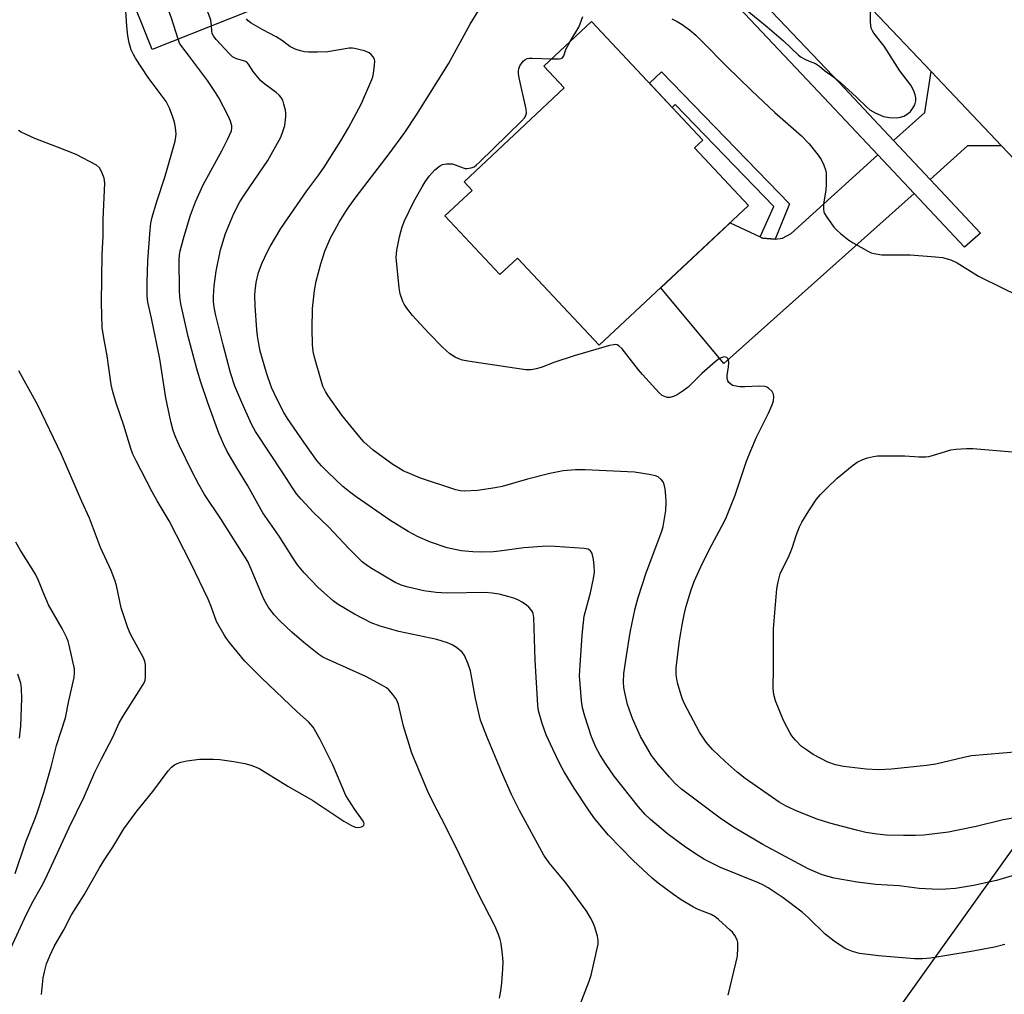
# Model space of a CAD drawing. Units: inches. Extents: x 1195769 to 1201769, y 541456 to 545456.
# Drawn here: x 1197798 to 1198074, y 544133 to 544406 of the extents above; entities that cross this region are included whole.
import ezdxf

# ---------------------------------------------------------------- set-up
doc = ezdxf.new("R2010")
doc.units = ezdxf.units.IN
doc.header["$MEASUREMENT"] = 0
for name, color, linetype in [('BLDG-Footprint', 5, 'Continuous'), ('NTRL-Trees', 3, 'Continuous'), ('TRANS-Driveway', 251, 'Continuous'), ('TRANS-Non Street Sidewalk', 7, 'Continuous'), ('TRANS-Road', 130, 'Continuous'), ('TRANS-Street Sidewalk', 7, 'Continuous'), ('Undefined', 1, 'Continuous')]:
    doc.layers.add(name, color=color, linetype=linetype)

msp = doc.modelspace()

# ---------------------------------------------------------------- linework, layer by layer
at = {"layer": 'BLDG-Footprint'}
for points, elevation in [([(1197849.37, 544465.48), (1197857.5, 544445.16), (1197859.45, 544445.94), (1197861.78, 544440.11), (1197868.64, 544442.86), (1197873.36, 544431.06), (1197874.23, 544428.88), (1197872.46, 544428.17), (1197873.19, 544426.34), (1197875.2, 544421.32), (1197870.54, 544419.46), (1197873.3, 544412.57), (1197835.41, 544397.4), (1197813.86, 544451.26)], 498.33), ([(1198002.42, 544353.74), (1197960.63, 544314.6), (1197937.77, 544339.01), (1197932.82, 544334.38), (1197917.43, 544350.81), (1197925.07, 544357.96), (1197922.77, 544360.41), (1197950.81, 544386.68), (1197945.13, 544392.75), (1197958.47, 544405.25), (1197989.61, 544372.01), (1197987.32, 544369.86)], 503.93)]:
    msp.add_lwpolyline(points, close=True, dxfattribs=dict(at, elevation=elevation))
at = {"layer": 'NTRL-Trees'}
msp.add_lwpolyline([(1197555.01, 544254.58), (1197903.68, 544009.93), (1197970.96, 544026.12), (1198228.36, 544386.08), (1198488.85, 544626.3), (1198539.83, 544635.65), (1198574.76, 544657.98), (1198758.02, 544855.43), (1198836.99, 544959.77), (1198903.17, 544944.55), (1198905.21, 544919.28), (1198916.8, 544776.1)], dxfattribs=at)
at = {"layer": 'TRANS-Driveway'}
for points in [[(1198073.26, 544370.41), (1198063.7, 544370.43), (1198053.23, 544361.06), (1198043.03, 544371.91), (1198051.73, 544379.8), (1198053.51, 544391.22)], [(1198048.79, 544357.09), (1197995.54, 544309.47), (1197977.83, 544330.71), (1197997.27, 544348.92), (1198005.64, 544344.94), (1198006.34, 544344.61), (1198009.83, 544344.3), (1198011.91, 544344.64), (1198014.31, 544345.86), (1198038.61, 544367.91)]]:
    msp.add_lwpolyline(points, close=True, dxfattribs=at)
at = {"layer": 'TRANS-Non Street Sidewalk'}
msp.add_lwpolyline([(1198009.83, 544344.3), (1198006.34, 544344.61), (1198005.64, 544344.94), (1198009.53, 544353.43), (1197981.91, 544381.98), (1197981.03, 544381.17), (1197974.66, 544387.97), (1197978.08, 544391.13), (1198013.85, 544354.17)], close=True, dxfattribs=at)
at = {"layer": 'TRANS-Road'}
msp.add_lwpolyline([(1198109.33, 544332.42), (1198073.26, 544370.41), (1198053.51, 544391.22), (1197996.69, 544451.08)], dxfattribs=at)
at = {"layer": 'TRANS-Street Sidewalk'}
msp.add_lwpolyline([(1197980.53, 544437.86), (1198027.85, 544388.04), (1198043.03, 544371.91), (1198053.23, 544361.06), (1198067.35, 544346.04), (1198062.89, 544342.09), (1198048.79, 544357.09), (1198038.61, 544367.91), (1198023.52, 544383.96), (1197977.55, 544432.69)], dxfattribs=at)
at = {"layer": 'Undefined'}
for points, elevation in [([(1197852.11, 544404.08), (1197851.89, 544405.63), (1197851.36, 544407.25), (1197840.25, 544432.39), (1197836.97, 544440.23), (1197836.03, 544441.67), (1197830.06, 544449.05), (1197827.26, 544452.81), (1197826.14, 544454.51), (1197825.58, 544455.96)], 458), ([(1197842.69, 544400.31), (1197840.87, 544406.23), (1197837.81, 544414.64), (1197831.66, 544428.53), (1197827.61, 544438.38), (1197826.88, 544439.71), (1197824.29, 544443.03), (1197823.06, 544444.97), (1197820.18, 544450.79), (1197818.83, 544453.25)], 456), ([(1198002.01, 544408.38), (1198007.62, 544403.8), (1198012.23, 544399.81), (1198016.42, 544395.81), (1198017.13, 544395.31), (1198018.14, 544394.73), (1198019.2, 544394.23), (1198021.16, 544393.49), (1198022.28, 544392.78), (1198023.72, 544391.51), (1198026.2, 544389.72), (1198028.21, 544388.04), (1198032.62, 544384.07), (1198035.49, 544381.27), (1198036.33, 544380.55), (1198037.82, 544379.69), (1198040.22, 544378.67), (1198041.88, 544378.37), (1198043.86, 544378.27), (1198044.96, 544378.44), (1198045.87, 544378.79), (1198046.84, 544379.35), (1198047.71, 544380.09), (1198048.42, 544380.97), (1198048.95, 544381.95), (1198049.26, 544383.03), (1198049.26, 544383.89), (1198049.05, 544384.74), (1198048.65, 544385.86), (1198047.86, 544387.44), (1198044.8, 544391.48), (1198040.37, 544398.33), (1198037.53, 544401.99), (1198037.1, 544402.67), (1198036.78, 544403.39), (1198036.62, 544404.22), (1198036.58, 544405.09), (1198036.56, 544413.27)], 462), ([(1198084.68, 544168.55), (1198071.79, 544164.79), (1198065.43, 544163.35), (1198060.31, 544162.49), (1198057.67, 544162.29), (1198055.62, 544162.23), (1198050.15, 544162.56), (1198044.57, 544163.23), (1198038.04, 544163.67), (1198032.87, 544164.26), (1198026.38, 544165.38), (1198023.04, 544166.37), (1198019.11, 544168.04), (1198006.4, 544174.85), (1197998.71, 544179.42), (1197994.81, 544181.97), (1197983.65, 544190.35), (1197981.66, 544192.15), (1197980.25, 544193.66), (1197977.17, 544197.22), (1197975.28, 544199.79), (1197974.19, 544201.51), (1197972.2, 544205.05), (1197969.93, 544210.13), (1197968.57, 544214.03), (1197967.75, 544217.36), (1197967.53, 544218.82), (1197967.41, 544220.3), (1197967.54, 544222.76), (1197968.22, 544227.63), (1197969.26, 544234.22), (1197970.66, 544240.95), (1197971.51, 544243.96), (1197973.77, 544250.91), (1197978.1, 544262.59), (1197978.48, 544263.87), (1197978.83, 544265.52), (1197979.27, 544268.31), (1197979.33, 544270.64), (1197979.28, 544272.39), (1197979.04, 544274.45), (1197978.81, 544275.59), (1197978.49, 544276.37), (1197977.99, 544277.05), (1197977.13, 544277.76), (1197976.34, 544278.07), (1197974.61, 544278.43), (1197970.51, 544279.09), (1197956.64, 544279.73), (1197954, 544279.69), (1197950.52, 544279.42), (1197946.83, 544278.74), (1197940.54, 544277.1), (1197933.44, 544275.1), (1197931.48, 544274.65), (1197926.55, 544273.98), (1197922.9, 544273.77), (1197921.82, 544273.84), (1197920.47, 544274.14), (1197910.6, 544277.41), (1197905.74, 544279.46), (1197904.48, 544280.16), (1197902.53, 544281.38), (1197897.33, 544285.22), (1197894.75, 544287.61), (1197893.57, 544288.91), (1197888.59, 544295.04), (1197884.75, 544300.48), (1197884, 544301.69), (1197883.27, 544303.18), (1197882.73, 544304.71), (1197880.99, 544310.95), (1197880.56, 544312.89), (1197880.37, 544314.87), (1197880.24, 544319.21), (1197880.34, 544324.94), (1197880.88, 544329.97), (1197881.38, 544332.52), (1197882.69, 544337.41), (1197883.81, 544340.94), (1197884.32, 544342.26), (1197885.5, 544344.84), (1197886.55, 544346.83), (1197887.82, 544349.05), (1197889.67, 544352.02), (1197890.61, 544353.49), (1197892.55, 544356.16), (1197901.85, 544368.16), (1197906.17, 544374.2), (1197909.49, 544379.09), (1197918.45, 544393.42), (1197924.44, 544404.51), (1197926.69, 544408.17)], 462), ([(1198074.18, 544146.88), (1198071.29, 544146.13), (1198064.73, 544144.87), (1198053.33, 544142.99), (1198051.11, 544142.79), (1198048.87, 544142.84), (1198038.8, 544143.63), (1198033.49, 544144.33), (1198031.53, 544144.89), (1198029.67, 544145.66), (1198028.46, 544146.37), (1198026.34, 544147.79), (1198023.86, 544149.71), (1198019.19, 544154.28), (1198017.44, 544155.9), (1198012.14, 544159.92), (1198007.87, 544162.71), (1198006.42, 544163.54), (1198005.18, 544164.13), (1197994.58, 544168.43), (1197990.13, 544170.68), (1197987.59, 544172.2), (1197984.43, 544174.34), (1197979.73, 544177.86), (1197974.92, 544181.86), (1197973.46, 544183.26), (1197971.57, 544185.37), (1197964.8, 544193.99), (1197962.52, 544197.22), (1197960.88, 544199.86), (1197959.69, 544202.08), (1197958.41, 544205.03), (1197956.56, 544210.81), (1197955.96, 544213.06), (1197955.65, 544215.08), (1197955.13, 544222.07), (1197955.24, 544225.09), (1197955.84, 544233.43), (1197956.44, 544238.76), (1197958.19, 544245.32), (1197959.01, 544249.35), (1197959.26, 544251.06), (1197959.24, 544252.91), (1197958.98, 544254.62), (1197958.59, 544256.28), (1197958.38, 544256.78), (1197958.09, 544257.17), (1197957.47, 544257.54), (1197956.38, 544257.75), (1197948.3, 544258.27), (1197945.91, 544258.35), (1197939.48, 544257.94), (1197932.72, 544256.97), (1197930.99, 544256.79), (1197927.56, 544256.64), (1197925.2, 544256.77), (1197921.97, 544257.1), (1197918.08, 544257.92), (1197913.36, 544259.47), (1197909.92, 544261.01), (1197907.1, 544262.48), (1197901.98, 544265.63), (1197892.55, 544272.18), (1197890.71, 544273.53), (1197888.87, 544275.06), (1197884.66, 544279.07), (1197882.85, 544280.9), (1197881.57, 544282.39), (1197877.93, 544287.46), (1197873.36, 544294.06), (1197872.34, 544295.79), (1197870.42, 544299.39), (1197868.83, 544302.76), (1197867.42, 544306.93), (1197865.71, 544312.99), (1197865.29, 544314.98), (1197864.93, 544317.24), (1197864.74, 544318.97), (1197864.29, 544325.69), (1197864.2, 544328.54), (1197864.27, 544329.86), (1197864.6, 544332.18), (1197865.26, 544334.97), (1197866.23, 544337.66), (1197867.67, 544340.69), (1197868.48, 544342.22), (1197871.45, 544347.32), (1197878.79, 544357.87), (1197882.15, 544362.32), (1197883.64, 544364.44), (1197888.23, 544371.82), (1197890.41, 544375.49), (1197894.04, 544382.3), (1197896.98, 544388.97), (1197897.25, 544389.79), (1197897.44, 544390.66), (1197897.73, 544393.03), (1197897.76, 544394.19), (1197897.66, 544394.74), (1197897.31, 544395.4), (1197896.8, 544395.99), (1197896.18, 544396.49), (1197894.87, 544397.03), (1197892.07, 544397.74), (1197891.5, 544397.81), (1197890.63, 544397.79), (1197884.62, 544396.79), (1197881.76, 544396.65), (1197879.19, 544396.69), (1197878.07, 544396.79), (1197876.94, 544397.06), (1197875.53, 544397.54), (1197873.95, 544398.29), (1197871.92, 544399.82), (1197870.17, 544400.93), (1197866.39, 544402.94), (1197863.17, 544404.78), (1197862.35, 544405.45), (1197861.86, 544406.03)], 460), ([(1197952.48, 544399.64), (1197954.9, 544403.68), (1197955.3, 544404.59), (1197955.98, 544406.65)], 464), ([(1197980.91, 544406.02), (1197982.41, 544405.28), (1197983.85, 544404.43), (1197985.91, 544402.89), (1197987.63, 544401.41), (1197989.66, 544399.47), (1197996.27, 544392.73), (1198003.22, 544385.89), (1198009.81, 544379.8), (1198017.22, 544373.28), (1198019.41, 544370.98), (1198021.94, 544367.86), (1198022.71, 544366.65), (1198023.45, 544365.05), (1198023.96, 544363.69), (1198024.12, 544362.87), (1198024.19, 544361.48), (1198024.17, 544359.53), (1198024.03, 544358.14), (1198023.4, 544354.09), (1198023.36, 544352.75), (1198023.47, 544351.98), (1198023.67, 544351.47), (1198024.11, 544350.74), (1198026.33, 544347.7), (1198027.1, 544346.84), (1198028.19, 544345.88), (1198030.5, 544344.08), (1198031.71, 544343.3), (1198035.99, 544340.88), (1198036.76, 544340.52), (1198037.55, 544340.27), (1198039.73, 544339.96), (1198047.65, 544339.92), (1198054.71, 544339.41), (1198056.69, 544339.14), (1198059.01, 544338.5), (1198060.81, 544337.65), (1198066.8, 544333.98), (1198073.56, 544330.58), (1198077.29, 544328.86)], 464), ([(1197996.67, 544132.64), (1197998.9, 544141.59), (1197999.3, 544143.62), (1197999.46, 544145.94), (1197999.44, 544147.36), (1197999.25, 544148.17), (1197998.56, 544149.38), (1197997.88, 544150.29), (1197997.29, 544150.9), (1197994.02, 544153.85), (1197993.09, 544154.58), (1197991.91, 544155.23), (1197988.35, 544156.63), (1197987.02, 544157.25), (1197983.53, 544159.34), (1197981.38, 544160.87), (1197977.12, 544164.02), (1197975.4, 544165.4), (1197970.1, 544170.36), (1197963.23, 544177.44), (1197959.38, 544182), (1197957.61, 544184.5), (1197953.57, 544190.64), (1197950.83, 544195.17), (1197949.69, 544197.26), (1197947.58, 544201.56), (1197945.79, 544205.56), (1197944.62, 544208.72), (1197943.63, 544212.24), (1197943.44, 544213.85), (1197942.7, 544226.43), (1197942.34, 544238.43), (1197942.13, 544239.54), (1197941.92, 544240.02), (1197941.49, 544240.66), (1197940.93, 544241.25), (1197940.24, 544241.8), (1197939.01, 544242.65), (1197937.98, 544243.25), (1197936.94, 544243.67), (1197935.06, 544244.28), (1197932.61, 544244.91), (1197930.68, 544245.23), (1197928.69, 544245.36), (1197918.17, 544245.23), (1197915, 544245.39), (1197911.51, 544245.88), (1197907.14, 544246.84), (1197905.46, 544247.33), (1197903.44, 544248.2), (1197896.55, 544252.27), (1197895.35, 544253.1), (1197894.23, 544254.02), (1197890.52, 544257.74), (1197884.8, 544263.79), (1197880.66, 544267.82), (1197877.21, 544271.48), (1197875.87, 544273.03), (1197874.71, 544274.67), (1197872.26, 544278.63), (1197864.38, 544290.45), (1197863.31, 544292.55), (1197860.56, 544298.54), (1197858.64, 544303.15), (1197857.41, 544306.85), (1197855.32, 544314.72), (1197853.26, 544322.98), (1197852.78, 544325.27), (1197852.6, 544326.83), (1197852.62, 544328.26), (1197852.83, 544331.25), (1197853.36, 544335.35), (1197854.6, 544341.3), (1197855.99, 544345.89), (1197858.31, 544351.54), (1197859.97, 544354.73), (1197861.37, 544356.93), (1197867.82, 544366.33), (1197871.43, 544372.84), (1197872.08, 544374.44), (1197872.55, 544376.11), (1197872.87, 544378.7), (1197872.88, 544379.56), (1197872.76, 544380.43), (1197872.35, 544382.14), (1197871.99, 544383.25), (1197871.6, 544383.99), (1197871.05, 544384.61), (1197870.21, 544385.36), (1197866.97, 544387.71), (1197865.89, 544388.62), (1197863.69, 544391.25), (1197862.39, 544393.32), (1197861.95, 544393.86), (1197861.38, 544394.19), (1197859.07, 544394.79), (1197857.97, 544395.39), (1197857.12, 544396.17), (1197853.39, 544400.17), (1197852.69, 544401.04), (1197852.26, 544401.91), (1197852.14, 544402.61), (1197852.11, 544404.08)], 458), ([(1197953.5, 544125.43), (1197957.83, 544136.62), (1197958.39, 544138.28), (1197960.32, 544146.92), (1197960.36, 544148.06), (1197960.12, 544149.18), (1197959.36, 544151.7), (1197958.86, 544153.07), (1197958.18, 544154.34), (1197957.11, 544156.08), (1197951.26, 544164.08), (1197946.57, 544169.75), (1197945.13, 544171.82), (1197938.28, 544184.37), (1197936.06, 544188.81), (1197933.32, 544194.96), (1197929.19, 544205.06), (1197927.39, 544209.67), (1197926.97, 544211.19), (1197926.02, 544215.76), (1197924.61, 544223.45), (1197923.85, 544225.65), (1197922.92, 544227.77), (1197922.24, 544228.67), (1197920.66, 544229.97), (1197919.43, 544230.77), (1197918.14, 544231.31), (1197915.18, 544232.19), (1197904.54, 544234.51), (1197899.25, 544235.94), (1197896.73, 544236.9), (1197892.13, 544239.28), (1197887.56, 544242.05), (1197886.17, 544243.09), (1197882, 544246.66), (1197878.05, 544250.9), (1197876.17, 544253.11), (1197874.99, 544254.78), (1197870.97, 544261.12), (1197866.45, 544267.72), (1197862.28, 544275.23), (1197859.16, 544280.3), (1197856.46, 544284.9), (1197855.4, 544287.03), (1197854.15, 544290.02), (1197851, 544298.5), (1197848.97, 544304.53), (1197847.98, 544307.98), (1197845.57, 544317.06), (1197844.46, 544321.68), (1197843.47, 544326.22), (1197843.19, 544328.11), (1197843.11, 544330.17), (1197843.03, 544338.44), (1197843.14, 544339.88), (1197843.32, 544341.01), (1197844.37, 544345.15), (1197846.2, 544351), (1197847.54, 544354.74), (1197849.72, 544359.57), (1197855.04, 544369.23), (1197856.55, 544372.2), (1197857.62, 544374.64), (1197857.76, 544375.37), (1197857.75, 544376.08), (1197857.43, 544377.33), (1197856.86, 544378.67), (1197854.1, 544383.87), (1197853.21, 544385.37), (1197850.98, 544388.74), (1197845.63, 544395.84), (1197843.73, 544398.22), (1197843.13, 544399.22), (1197842.69, 544400.31)], 456), ([(1197947.33, 544394.82), (1197949.43, 544394.81), (1197949.93, 544394.89), (1197950.35, 544395.09), (1197950.72, 544395.67), (1197951.3, 544397.44), (1197952.48, 544399.64)], 464), ([(1198077.56, 544182.36), (1198073.7, 544181.75), (1198066.17, 544179.87), (1198060.66, 544178.73), (1198058.35, 544178.32), (1198051.47, 544177.48), (1198049.2, 544177.38), (1198045.77, 544177.36), (1198040.94, 544177.49), (1198038.4, 544177.72), (1198035.21, 544178.24), (1198032.61, 544178.81), (1198025.14, 544180.8), (1198021.62, 544181.97), (1198016.18, 544184.04), (1198012.98, 544185.54), (1198011.01, 544186.7), (1198001.43, 544193.31), (1197999.26, 544195.07), (1197995.88, 544198.11), (1197992.36, 544201.47), (1197990.56, 544203.47), (1197989.59, 544204.85), (1197988.69, 544206.3), (1197984.5, 544214.26), (1197983.91, 544215.57), (1197983.51, 544216.67), (1197982.51, 544220.06), (1197982.17, 544222.36), (1197982.19, 544224.27), (1197983.07, 544231.93), (1197983.94, 544236.76), (1197984.5, 544239.6), (1197984.99, 544241.6), (1197986.34, 544246.13), (1197987.21, 544248.51), (1197989.04, 544252.57), (1197991.45, 544257.54), (1197995.62, 544265.19), (1197996.28, 544266.57), (1197998.65, 544272.62), (1198001.85, 544282.17), (1198003.01, 544285.16), (1198004.65, 544288.85), (1198008, 544295.56), (1198009.04, 544297.96), (1198009.36, 544299.06), (1198009.48, 544300.15), (1198009.41, 544300.93), (1198009.06, 544301.63), (1198008.04, 544302.59), (1198007.56, 544302.88), (1198007.05, 544303.06), (1198005.36, 544303.15), (1198001.39, 544302.94), (1198000.02, 544302.94), (1197998.43, 544303.21), (1197997.94, 544303.39), (1197997.5, 544303.68), (1197996.93, 544304.23), (1197996.63, 544304.64), (1197996.39, 544305.35), (1197996.43, 544306.18), (1197996.82, 544308.53), (1197996.86, 544309.7), (1197996.78, 544310.5), (1197996.59, 544310.93), (1197996.31, 544311.17), (1197995.95, 544311.31), (1197995.51, 544311.33), (1197995.02, 544311.22), (1197994.27, 544310.88), (1197993.08, 544310), (1197989.3, 544306.66), (1197985.5, 544302.92), (1197984.12, 544301.85), (1197982.42, 544300.74), (1197981.41, 544300.22), (1197980.39, 544300.01), (1197979.63, 544300.03), (1197979.13, 544300.14), (1197978.24, 544300.59), (1197977.38, 544301.33), (1197972.77, 544306.39), (1197971.62, 544307.75), (1197967.08, 544313.65), (1197966.11, 544314.48), (1197965.67, 544314.7), (1197965.21, 544314.78), (1197964.66, 544314.76), (1197963.53, 544314.51), (1197953.56, 544311.64), (1197948.19, 544309.92), (1197944.38, 544308.35), (1197942.96, 544307.98), (1197941.52, 544307.73), (1197940.07, 544307.77), (1197936.86, 544308.19), (1197923.83, 544310.12), (1197922.38, 544310.42), (1197921.3, 544310.79), (1197920.25, 544311.27), (1197918.83, 544312.21), (1197916.69, 544314.11), (1197912.89, 544317.99), (1197908.31, 544322.98), (1197906.77, 544325), (1197905.98, 544326.15), (1197905.59, 544326.89), (1197904.89, 544329.01), (1197904.63, 544330.7), (1197903.78, 544339.17), (1197903.99, 544341.2), (1197904.67, 544345), (1197905.42, 544347.81), (1197906.06, 544349.42), (1197908.72, 544354.89), (1197911.01, 544359.01), (1197911.89, 544360.41), (1197912.99, 544361.95), (1197914.57, 544363.68), (1197915.85, 544364.75), (1197916.78, 544365.26), (1197917.83, 544365.44), (1197919.48, 544365.37), (1197920.31, 544365.14), (1197922.53, 544364.26), (1197923.09, 544364.13), (1197923.65, 544364.11), (1197924.77, 544364.3), (1197925.56, 544364.61), (1197926.27, 544365.1), (1197927.14, 544365.91), (1197938.88, 544377.38), (1197939.68, 544378.25), (1197940.09, 544378.92), (1197940.27, 544379.57), (1197940.2, 544380.72), (1197938.19, 544389.5), (1197938, 544390.68), (1197937.99, 544391.45), (1197938.08, 544391.99), (1197938.38, 544392.8), (1197938.81, 544393.53), (1197939.33, 544394.17), (1197939.75, 544394.52), (1197940.45, 544394.87), (1197940.98, 544395), (1197941.83, 544395.03), (1197947.33, 544394.82)], 464), ([(1198077.97, 544200.8), (1198064.82, 544199.67), (1198062.71, 544199.24), (1198054.85, 544197.34), (1198052.23, 544196.93), (1198042.46, 544195.89), (1198038.76, 544195.79), (1198035.38, 544195.95), (1198029.03, 544196.72), (1198026.77, 544197.17), (1198024.61, 544197.93), (1198020.52, 544200.05), (1198018.64, 544201.3), (1198017.28, 544202.31), (1198015.48, 544204.16), (1198014.57, 544205.27), (1198014.09, 544205.98), (1198012.21, 544209.52), (1198009.93, 544215.09), (1198009.54, 544216.8), (1198009.33, 544218.54), (1198009.42, 544224.36), (1198009.41, 544235.26), (1198010.35, 544246.41), (1198010.67, 544248.42), (1198011.29, 544250.64), (1198011.98, 544252.19), (1198013.51, 544255.1), (1198014.1, 544256.43), (1198014.72, 544258.06), (1198015.75, 544261.38), (1198016.7, 544263.77), (1198017.35, 544265.05), (1198019.26, 544268.3), (1198021.47, 544271.48), (1198022.59, 544272.87), (1198024.45, 544274.74), (1198027.25, 544277.36), (1198031.39, 544280.89), (1198032.86, 544281.85), (1198034.42, 544282.66), (1198035.75, 544283.08), (1198037.37, 544283.47), (1198038.49, 544283.64), (1198040.56, 544283.68), (1198046.21, 544283.63), (1198050.15, 544283.35), (1198052.06, 544283.39), (1198052.87, 544283.49), (1198053.96, 544283.75), (1198059.01, 544285.3), (1198060.48, 544285.49), (1198063.45, 544285.7), (1198065.21, 544285.68), (1198076.31, 544284.81)], 466)]:
    msp.add_lwpolyline(points, dxfattribs=dict(at, elevation=elevation))
for points in [[(1197932.69, 544131.85, 454), (1197933.08, 544133.86, 454), (1197933.35, 544136.03, 454), (1197933.65, 544140.02, 454), (1197933.72, 544142.03, 454), (1197933.55, 544144.03, 454), (1197933.14, 544147.16, 454), (1197932.87, 544148.28, 454), (1197932.38, 544149.65, 454), (1197931.37, 544152.08, 454), (1197926.81, 544160.92, 454), (1197921.5, 544172.08, 454), (1197917.63, 544179.83, 454), (1197913.99, 544186.82, 454), (1197912.6, 544189.7, 454), (1197908.12, 544200.39, 454), (1197905.82, 544207.97, 454), (1197904.38, 544214.01, 454), (1197904.02, 544215.04, 454), (1197903.65, 544215.76, 454), (1197902.8, 544216.88, 454), (1197901.67, 544218.13, 454), (1197901.02, 544218.68, 454), (1197899.75, 544219.47, 454), (1197895.29, 544221.91, 454), (1197884.46, 544226.7, 454), (1197883.24, 544227.33, 454), (1197882.13, 544228.03, 454), (1197877.93, 544231.38, 454), (1197874.58, 544234.27, 454), (1197871.21, 544237.49, 454), (1197869.64, 544239.17, 454), (1197867.93, 544241.38, 454), (1197866.84, 544243.31, 454), (1197866.14, 544244.83, 454), (1197863.21, 544251.97, 454), (1197862.2, 544254.03, 454), (1197854.66, 544265.99, 454), (1197850.15, 544272.84, 454), (1197848.54, 544275.63, 454), (1197846.62, 544279.22, 454), (1197843.02, 544286.64, 454), (1197842, 544288.94, 454), (1197841.33, 544290.78, 454), (1197840.65, 544293.26, 454), (1197839.31, 544299.87, 454), (1197837.6, 544310.81, 454), (1197835.25, 544322.24, 454), (1197834.26, 544326.69, 454), (1197834.09, 544328.39, 454), (1197834.08, 544332.21, 454), (1197834.25, 544338.21, 454), (1197834.87, 544346.9, 454), (1197835.08, 544348.8, 454), (1197835.46, 544350.46, 454), (1197836.67, 544354.61, 454), (1197839.11, 544361.91, 454), (1197841.88, 544371.79, 454), (1197842.1, 544372.94, 454), (1197842.13, 544373.78, 454), (1197841.98, 544375.45, 454), (1197841.69, 544377.11, 454), (1197841.26, 544378.49, 454), (1197840.33, 544380.95, 454), (1197839.38, 544382.9, 454), (1197834.33, 544389.62, 454), (1197830.76, 544394.99, 454), (1197830.19, 544396.01, 454), (1197829.59, 544397.34, 454), (1197828.97, 544399.26, 454), (1197828.6, 544401.26, 454), (1197828.32, 544403.92, 454), (1197828, 544409.7, 454)], [(1197804.51, 544132.87, 452), (1197804.93, 544137.53, 452), (1197805.29, 544139.23, 452), (1197805.9, 544141.47, 452), (1197806.78, 544143.65, 452), (1197808, 544146.32, 452), (1197810.71, 544150.95, 452), (1197812.88, 544155.12, 452), (1197816.43, 544160.71, 452), (1197820.67, 544168.27, 452), (1197822.18, 544170.71, 452), (1197824.45, 544174.1, 452), (1197827.54, 544179.22, 452), (1197831.19, 544184.19, 452), (1197835.62, 544189.69, 452), (1197839.91, 544195.46, 452), (1197840.87, 544196.49, 452), (1197841.71, 544197.15, 452), (1197842.44, 544197.52, 452), (1197843.47, 544197.91, 452), (1197845.15, 544198.3, 452), (1197848.73, 544198.69, 452), (1197852.6, 544198.76, 452), (1197854.36, 544198.67, 452), (1197858.32, 544198.1, 452), (1197861.43, 544197.49, 452), (1197863.08, 544197.07, 452), (1197864.57, 544196.5, 452), (1197865.58, 544195.99, 452), (1197873.43, 544191.18, 452), (1197880.47, 544187.16, 452), (1197889.13, 544181.37, 452), (1197891.04, 544180.22, 452), (1197892.31, 544179.73, 452), (1197893.35, 544179.62, 452), (1197894.06, 544179.78, 452), (1197894.45, 544179.97, 452), (1197894.71, 544180.25, 452), (1197894.76, 544180.59, 452), (1197894.67, 544180.99, 452), (1197894.36, 544181.63, 452), (1197892.19, 544184.66, 452), (1197889.66, 544188.6, 452), (1197886.03, 544197.1, 452), (1197882.52, 544204.28, 452), (1197880.52, 544207.7, 452), (1197879.19, 544209.18, 452), (1197876.05, 544212, 452), (1197866.03, 544221.51, 452), (1197862.58, 544224.91, 452), (1197861.42, 544226.2, 452), (1197857.14, 544231.38, 452), (1197856.25, 544232.54, 452), (1197855.62, 544233.5, 452), (1197853.46, 544237.24, 452), (1197851.97, 544241.43, 452), (1197851.14, 544243.5, 452), (1197846.39, 544253.41, 452), (1197840.18, 544265.46, 452), (1197836.82, 544271.04, 452), (1197835.43, 544273.54, 452), (1197830.96, 544282.22, 452), (1197830.07, 544284.11, 452), (1197829.49, 544285.75, 452), (1197827.52, 544292.15, 452), (1197825.35, 544298.37, 452), (1197824.35, 544301.92, 452), (1197824.02, 544303.65, 452), (1197822.9, 544311.65, 452), (1197821.9, 544316.71, 452), (1197821.48, 544319.54, 452), (1197821.24, 544326.46, 452), (1197821.41, 544340.09, 452), (1197821.77, 544345.03, 452), (1197821.78, 544349.89, 452), (1197822.21, 544359.99, 452), (1197822.05, 544361.39, 452), (1197821.28, 544363.28, 452), (1197820.68, 544364.26, 452), (1197819.84, 544364.99, 452), (1197814.14, 544367.98, 452), (1197808.96, 544370.09, 452), (1197802.56, 544372.46, 452), (1197798.82, 544374.25, 452), (1197798.08, 544374.72, 452)], [(1197795.91, 544145.8, 450), (1197800.24, 544155.32, 450), (1197802.1, 544158.95, 450), (1197804.5, 544163.09, 450), (1197805.58, 544165.19, 450), (1197812.19, 544179.62, 450), (1197816.42, 544188.23, 450), (1197819.4, 544195.1, 450), (1197821.23, 544198.85, 450), (1197824.44, 544204.86, 450), (1197826.18, 544208.86, 450), (1197827.4, 544210.98, 450), (1197831.83, 544217.82, 450), (1197833.17, 544220.09, 450), (1197833.49, 544220.89, 450), (1197833.61, 544221.72, 450), (1197833.57, 544225.19, 450), (1197833.43, 544226.03, 450), (1197833.01, 544227.08, 450), (1197829.42, 544233.69, 450), (1197828.61, 544235.46, 450), (1197826.78, 544241.12, 450), (1197825.46, 544247.33, 450), (1197825.04, 544248.85, 450), (1197823.95, 544251.56, 450), (1197821.01, 544257.97, 450), (1197817.89, 544266.21, 450), (1197815.76, 544270.9, 450), (1197810.09, 544284.01, 450), (1197803.42, 544297.84, 450), (1197798.12, 544307.41, 450)], [(1197797.06, 544166.7, 448), (1197800.06, 544175.58, 448), (1197802.44, 544181.46, 448), (1197803.14, 544183.43, 448), (1197805.1, 544189.39, 448), (1197807.14, 544196.54, 448), (1197808.69, 544202.57, 448), (1197811.21, 544210.31, 448), (1197812.11, 544215.08, 448), (1197813.61, 544221.57, 448), (1197813.74, 544222.91, 448), (1197813.69, 544224, 448), (1197812.25, 544230.63, 448), (1197811.93, 544231.77, 448), (1197811.49, 544232.87, 448), (1197810.3, 544235.28, 448), (1197806.45, 544241.94, 448), (1197804.9, 544245.46, 448), (1197803.61, 544248.77, 448), (1197802.79, 544250.49, 448), (1197798.47, 544257.3, 448), (1197797.27, 544259.45, 448)], [(1197798.31, 544204.57, 446), (1197798.66, 544208.01, 446), (1197799, 544215.67, 446), (1197798.91, 544218.56, 446), (1197798.67, 544219.98, 446), (1197797.81, 544222.49, 446)]]:
    msp.add_polyline3d(points, dxfattribs=at)

doc.saveas('drawing.dxf')
